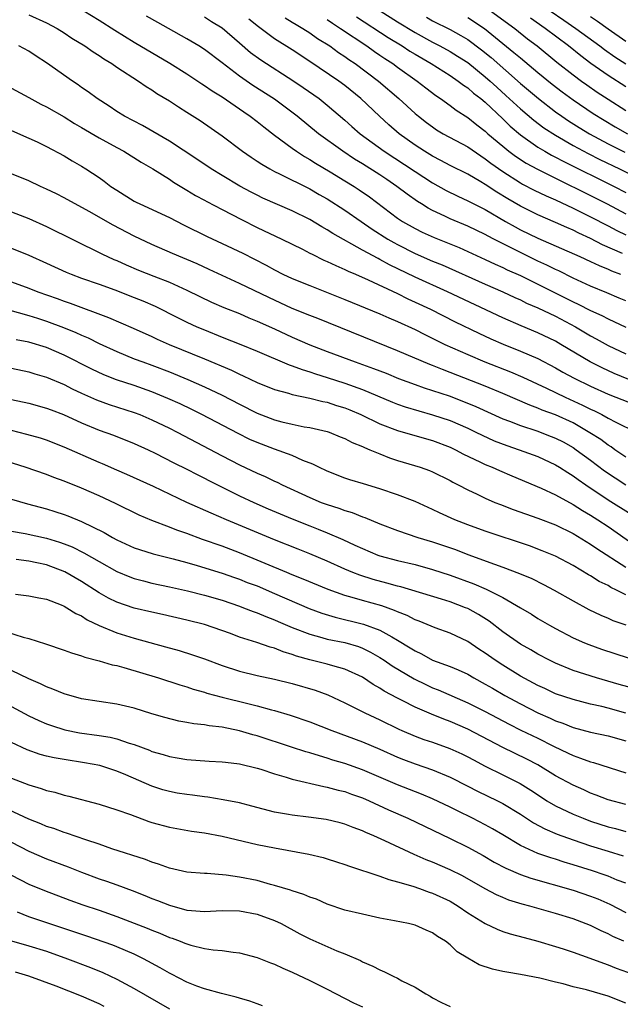
# Model space of a CAD drawing. Units: inches. Extents: x 2604000 to 2607000, y 1488000 to 1491000.
# Drawn here: x 2604324 to 2604392, y 1488320 to 1488432 of the extents above; entities that cross this region are included whole.
import ezdxf

# ---------------------------------------------------------------- set-up
doc = ezdxf.new("R2010")
doc.units = ezdxf.units.IN
doc.header["$MEASUREMENT"] = 0
doc.layers.add('LD26041488_2ft', color=238, linetype='Continuous')

msp = doc.modelspace()

# ---------------------------------------------------------------- linework, layer by layer
at = {"layer": 'LD26041488_2ft'}
for points, elevation in [([(2604331.24, 1488433), (2604333, 1488431.93), (2604334.79, 1488430.79), (2604337, 1488429.44), (2604341.04, 1488427.04), (2604343, 1488425.82), (2604344.7, 1488424.7), (2604345, 1488424.51), (2604345.88, 1488423.88), (2604347, 1488423.19), (2604349.48, 1488421.48), (2604350.21, 1488421), (2604351, 1488420.4), (2604351.78, 1488419.78), (2604353, 1488418.84), (2604355, 1488417.34), (2604355.47, 1488417), (2604356.4, 1488416.4), (2604357, 1488416.07), (2604357.65, 1488415.65), (2604359.34, 1488414.66), (2604361, 1488413.65), (2604362.05, 1488413), (2604362.62, 1488412.62), (2604363.8, 1488411.8), (2604367, 1488409.39), (2604367.58, 1488409), (2604369, 1488408.19), (2604369.8, 1488407.8), (2604371.18, 1488407.18), (2604374.03, 1488406.03), (2604377, 1488404.68), (2604378.13, 1488404.13), (2604379, 1488403.76), (2604379.51, 1488403.51), (2604381, 1488402.84), (2604383, 1488401.86), (2604387, 1488399.86), (2604387.59, 1488399.59), (2604389, 1488398.87), (2604390.28, 1488398.28), (2604391, 1488397.91), (2604393, 1488396.97)], 9622), ([(2604365.01, 1488433), (2604367, 1488431.74), (2604369, 1488430.53), (2604371, 1488429.44), (2604371.84, 1488429), (2604373, 1488428.36), (2604373.84, 1488427.84), (2604375, 1488427.1), (2604377, 1488425.5), (2604377.57, 1488425), (2604378.31, 1488424.31), (2604379.36, 1488423.36), (2604381, 1488421.82), (2604382.53, 1488420.53), (2604383.68, 1488419.68), (2604385, 1488418.82), (2604387, 1488417.67), (2604388.74, 1488416.74), (2604390.07, 1488416.07), (2604392.28, 1488415), (2604395, 1488413.62)], 9608), ([(2604377.58, 1488433), (2604380.35, 1488431), (2604381.82, 1488429.82), (2604382.9, 1488429), (2604385.16, 1488427.16), (2604387, 1488425.71), (2604387.96, 1488425), (2604388.56, 1488424.56), (2604389.75, 1488423.75), (2604391, 1488422.93), (2604393, 1488421.65)], 9602), ([(2604384.41, 1488433), (2604385.95, 1488431.95), (2604387.32, 1488431), (2604390.04, 1488429), (2604390.58, 1488428.58), (2604391.76, 1488427.76), (2604393, 1488426.96)], 9598), ([(2604325, 1488432.56), (2604327, 1488431.64), (2604328.2, 1488431), (2604329, 1488430.49), (2604329.89, 1488429.89), (2604331.37, 1488429), (2604332.32, 1488428.32), (2604333, 1488427.91), (2604333.54, 1488427.54), (2604334.43, 1488427), (2604335, 1488426.6), (2604337.49, 1488425), (2604338.37, 1488424.37), (2604339, 1488424), (2604339.59, 1488423.59), (2604341, 1488422.74), (2604342.05, 1488422.05), (2604343, 1488421.46), (2604344.5, 1488420.5), (2604347, 1488418.75), (2604349.35, 1488417), (2604350.33, 1488416.33), (2604351, 1488415.89), (2604351.53, 1488415.53), (2604352.44, 1488415), (2604353, 1488414.71), (2604353.55, 1488414.45), (2604357, 1488412.72), (2604358.08, 1488412.08), (2604359, 1488411.57), (2604361, 1488410.29), (2604362.84, 1488409), (2604364.12, 1488408.12), (2604365.89, 1488407), (2604366.59, 1488406.59), (2604367, 1488406.38), (2604369, 1488405.37), (2604371, 1488404.5), (2604372.07, 1488404.07), (2604377, 1488401.87), (2604378.99, 1488401), (2604380.35, 1488400.35), (2604381, 1488400.06), (2604381.71, 1488399.71), (2604383, 1488399.15), (2604385, 1488398.2), (2604387.29, 1488397), (2604389, 1488395.98), (2604389.64, 1488395.64), (2604391, 1488394.89), (2604393, 1488393.92)], 9624), ([(2604393, 1488399.95), (2604392.27, 1488400.27), (2604390.87, 1488400.87), (2604389, 1488401.64), (2604387, 1488402.56), (2604385.37, 1488403.37), (2604385, 1488403.53), (2604384.03, 1488404.03), (2604383, 1488404.5), (2604381, 1488405.47), (2604377.96, 1488407), (2604377.33, 1488407.33), (2604377, 1488407.52), (2604375, 1488408.48), (2604373, 1488409.31), (2604372.38, 1488409.62), (2604371, 1488410.26), (2604370.51, 1488410.51), (2604369.74, 1488411), (2604369.28, 1488411.28), (2604368.1, 1488412.1), (2604366.94, 1488413), (2604365.77, 1488413.77), (2604365, 1488414.3), (2604363, 1488415.58), (2604362.11, 1488416.11), (2604360.75, 1488417), (2604357.99, 1488419), (2604355.56, 1488421), (2604353, 1488422.93), (2604350.51, 1488424.51), (2604349, 1488425.55), (2604347, 1488427.09), (2604345, 1488428.58), (2604344.35, 1488429), (2604343, 1488429.81), (2604340.9, 1488431), (2604339.67, 1488431.67), (2604338.4, 1488432.4)], 9620), ([(2604345, 1488432.31), (2604345.8, 1488431.8), (2604347, 1488431.07), (2604349, 1488429.37), (2604350.26, 1488428.26), (2604351.41, 1488427.41), (2604355.18, 1488425), (2604356.26, 1488424.26), (2604358.06, 1488423), (2604359, 1488422.26), (2604361, 1488420.55), (2604361.81, 1488419.81), (2604362.75, 1488419), (2604365.47, 1488417), (2604369, 1488414.68), (2604371, 1488413.4), (2604372.53, 1488412.53), (2604373.87, 1488411.87), (2604375, 1488411.36), (2604375.23, 1488411.23), (2604377, 1488410.35), (2604379.32, 1488409), (2604380.39, 1488408.39), (2604381, 1488408.07), (2604383, 1488407.12), (2604387.76, 1488405), (2604389, 1488404.43), (2604389.97, 1488403.97), (2604391, 1488403.57), (2604391.38, 1488403.38), (2604392.41, 1488403)], 9618), ([(2604392.65, 1488405.35), (2604390.36, 1488406.36), (2604389, 1488407.07), (2604387.67, 1488407.67), (2604387, 1488408), (2604386.3, 1488408.3), (2604385, 1488408.9), (2604383, 1488409.76), (2604381, 1488410.73), (2604379.57, 1488411.57), (2604378.33, 1488412.33), (2604377, 1488413.21), (2604376.48, 1488413.52), (2604375, 1488414.38), (2604373, 1488415.38), (2604371.95, 1488415.95), (2604371, 1488416.43), (2604370.06, 1488417), (2604369, 1488417.69), (2604367.19, 1488419), (2604366.02, 1488420.02), (2604364.94, 1488421), (2604362.83, 1488423), (2604361, 1488424.49), (2604360.31, 1488425), (2604357, 1488427.25), (2604355, 1488428.55), (2604353, 1488429.81), (2604351.17, 1488431.17), (2604350.05, 1488432.05)], 9616), ([(2604354.2, 1488432.2), (2604355, 1488431.73), (2604355.44, 1488431.44), (2604356.21, 1488431), (2604357, 1488430.49), (2604357.87, 1488429.87), (2604359.27, 1488429), (2604360.27, 1488428.27), (2604361, 1488427.8), (2604361.46, 1488427.46), (2604362.16, 1488427), (2604364.83, 1488425), (2604367.16, 1488423), (2604369, 1488421.31), (2604369.38, 1488421), (2604370.29, 1488420.29), (2604371, 1488419.77), (2604371.46, 1488419.46), (2604372.22, 1488419), (2604375, 1488417.49), (2604376.48, 1488416.48), (2604377, 1488416.16), (2604377.64, 1488415.64), (2604379, 1488414.69), (2604381, 1488413.42), (2604381.26, 1488413.26), (2604382.58, 1488412.58), (2604383.92, 1488411.92), (2604385, 1488411.46), (2604387, 1488410.52), (2604389, 1488409.54), (2604391, 1488408.51), (2604391.99, 1488407.99), (2604393, 1488407.48)], 9614), ([(2604359, 1488432), (2604359.59, 1488431.59), (2604360.52, 1488431), (2604363.51, 1488429), (2604364.38, 1488428.38), (2604365, 1488427.97), (2604365.57, 1488427.57), (2604366.47, 1488427), (2604367, 1488426.6), (2604369.24, 1488425), (2604370.22, 1488424.22), (2604371.35, 1488423.35), (2604371.89, 1488423), (2604373, 1488422.21), (2604373.68, 1488421.68), (2604375, 1488420.85), (2604376.02, 1488420.02), (2604377, 1488419.29), (2604377.31, 1488419), (2604379, 1488417.57), (2604379.7, 1488417), (2604380.44, 1488416.44), (2604381.66, 1488415.66), (2604382.96, 1488414.96), (2604385, 1488413.93), (2604389, 1488411.96), (2604390.9, 1488411), (2604393, 1488409.88)], 9612), ([(2604362.33, 1488432.33), (2604365.95, 1488429.95), (2604367.54, 1488429), (2604368.42, 1488428.42), (2604369, 1488428.06), (2604370.82, 1488427), (2604373, 1488425.62), (2604373.93, 1488425), (2604374.53, 1488424.53), (2604375, 1488424.23), (2604375.64, 1488423.64), (2604376.5, 1488423), (2604377, 1488422.58), (2604379, 1488420.69), (2604379.85, 1488419.85), (2604381, 1488418.87), (2604383, 1488417.48), (2604383.8, 1488417), (2604384.56, 1488416.56), (2604385, 1488416.35), (2604385.87, 1488415.87), (2604391.68, 1488413), (2604393, 1488412.32)], 9610), ([(2604370.29, 1488432.29), (2604371, 1488431.88), (2604373, 1488430.87), (2604374.21, 1488430.21), (2604375, 1488429.73), (2604376.57, 1488428.57), (2604377.68, 1488427.68), (2604381, 1488424.73), (2604383.05, 1488423), (2604385, 1488421.51), (2604385.72, 1488421), (2604386.49, 1488420.49), (2604387.71, 1488419.71), (2604388.88, 1488419), (2604391, 1488417.86), (2604392.9, 1488416.9)], 9606), ([(2604375, 1488432.24), (2604376.91, 1488431), (2604380.27, 1488428.27), (2604381, 1488427.64), (2604383, 1488425.98), (2604384.64, 1488424.64), (2604385.77, 1488423.77), (2604387, 1488422.88), (2604389.31, 1488421.31), (2604390.54, 1488420.54), (2604391.79, 1488419.79), (2604393.19, 1488419)], 9604), ([(2604393, 1488424.36), (2604391, 1488425.63), (2604389.02, 1488427.02), (2604387.88, 1488427.87), (2604386.47, 1488429), (2604383.82, 1488431), (2604382.16, 1488432.16)], 9600), ([(2604393, 1488429.52), (2604391, 1488430.91), (2604389.79, 1488431.79), (2604389, 1488432.31)], 9596), ([(2604393.36, 1488391), (2604391.69, 1488391.69), (2604390.32, 1488392.32), (2604388.96, 1488393), (2604385.62, 1488395), (2604385, 1488395.35), (2604383, 1488396.31), (2604381.1, 1488397.1), (2604379, 1488398.03), (2604372.68, 1488401), (2604369, 1488402.67), (2604366.08, 1488404.08), (2604365, 1488404.68), (2604364.78, 1488404.78), (2604363, 1488405.75), (2604359.64, 1488407.64), (2604359, 1488408.06), (2604358.39, 1488408.39), (2604357, 1488409.21), (2604355, 1488410.21), (2604351.67, 1488411.67), (2604351, 1488411.99), (2604350.33, 1488412.33), (2604349.02, 1488413.02), (2604347, 1488414.25), (2604345.78, 1488415), (2604344.12, 1488416.12), (2604341, 1488418.17), (2604337.93, 1488419.93), (2604335.87, 1488421), (2604335, 1488421.54), (2604334.14, 1488422.14), (2604332.76, 1488423), (2604331.76, 1488423.76), (2604331, 1488424.28), (2604330.59, 1488424.59), (2604329.95, 1488425), (2604327, 1488427.07), (2604325.83, 1488427.83), (2604325, 1488428.4), (2604323.86, 1488429)], 9626), ([(2604323, 1488424.21), (2604325, 1488423.13), (2604326.37, 1488422.37), (2604327, 1488422.05), (2604329, 1488420.91), (2604330.18, 1488420.18), (2604331, 1488419.72), (2604333, 1488418.53), (2604335, 1488417.43), (2604335.81, 1488417), (2604337.77, 1488415.77), (2604339.1, 1488415), (2604341, 1488413.81), (2604341.48, 1488413.48), (2604343, 1488412.59), (2604343.98, 1488411.98), (2604345, 1488411.43), (2604345.27, 1488411.27), (2604347, 1488410.35), (2604349.21, 1488409.21), (2604351, 1488408.33), (2604353.82, 1488407), (2604356.17, 1488405.83), (2604357, 1488405.4), (2604357.26, 1488405.26), (2604358.61, 1488404.61), (2604359, 1488404.45), (2604359.97, 1488403.97), (2604361, 1488403.55), (2604361.36, 1488403.36), (2604362.2, 1488403), (2604363.64, 1488402.36), (2604367, 1488400.78), (2604368.18, 1488400.18), (2604369, 1488399.82), (2604370.75, 1488399), (2604373.58, 1488397.58), (2604376.26, 1488396.26), (2604377.63, 1488395.63), (2604379.02, 1488395.02), (2604381, 1488394.23), (2604383, 1488393.38), (2604385, 1488392.33), (2604385.85, 1488391.85), (2604387.14, 1488391.14), (2604389, 1488390.23), (2604391, 1488389.33), (2604395, 1488387.77)], 9628), ([(2604323, 1488419.36), (2604325, 1488418.51), (2604325.93, 1488418.07), (2604327, 1488417.55), (2604329, 1488416.49), (2604329.93, 1488415.93), (2604331, 1488415.31), (2604331.5, 1488415), (2604333, 1488414), (2604333.59, 1488413.59), (2604334.35, 1488413), (2604335, 1488412.57), (2604337, 1488411.33), (2604337.22, 1488411.22), (2604337.64, 1488411), (2604341, 1488409.45), (2604342.61, 1488408.61), (2604345.29, 1488407.29), (2604347, 1488406.51), (2604349.38, 1488405.38), (2604352.02, 1488404.02), (2604353, 1488403.48), (2604353.95, 1488403), (2604355, 1488402.51), (2604357, 1488401.7), (2604361, 1488400.13), (2604365, 1488398.47), (2604366.01, 1488398.01), (2604367, 1488397.6), (2604369, 1488396.69), (2604370.12, 1488396.12), (2604372.4, 1488395), (2604375, 1488393.84), (2604376.96, 1488393), (2604379.87, 1488391.87), (2604381.27, 1488391.27), (2604383.98, 1488390.02), (2604386.09, 1488389), (2604388.09, 1488388.09), (2604389, 1488387.62), (2604389.43, 1488387.43), (2604390.27, 1488387), (2604391, 1488386.59), (2604391.86, 1488386.14), (2604394.2, 1488385)], 9630), ([(2604393, 1488382.15), (2604391.77, 1488383), (2604391.33, 1488383.33), (2604391, 1488383.51), (2604390.15, 1488384.15), (2604388.93, 1488384.93), (2604387, 1488386.05), (2604385, 1488386.97), (2604383.5, 1488387.5), (2604383, 1488387.72), (2604382.06, 1488388.06), (2604379, 1488389.42), (2604377, 1488390.25), (2604373, 1488391.8), (2604372.12, 1488392.12), (2604371, 1488392.59), (2604370.7, 1488392.7), (2604367, 1488394.28), (2604357.93, 1488397.93), (2604357, 1488398.28), (2604355, 1488399.1), (2604352.33, 1488400.33), (2604349, 1488401.95), (2604345.55, 1488403.55), (2604344.17, 1488404.17), (2604341.36, 1488405.36), (2604339, 1488406.39), (2604337, 1488407.33), (2604334.58, 1488408.58), (2604331.87, 1488410.13), (2604329, 1488411.71), (2604328.15, 1488412.15), (2604327, 1488412.7), (2604326.32, 1488413), (2604325, 1488413.62), (2604323, 1488414.45)], 9632), ([(2604323, 1488410.12), (2604325, 1488409.34), (2604327, 1488408.44), (2604333.31, 1488405.31), (2604334.68, 1488404.68), (2604335, 1488404.55), (2604336.07, 1488404.07), (2604337.47, 1488403.47), (2604339.24, 1488402.76), (2604341, 1488402.09), (2604343, 1488401.19), (2604344.47, 1488400.47), (2604345.82, 1488399.82), (2604347.22, 1488399.22), (2604349, 1488398.5), (2604350.04, 1488398.04), (2604351, 1488397.66), (2604353, 1488396.76), (2604355, 1488395.83), (2604357, 1488394.96), (2604359, 1488394.19), (2604362.19, 1488393), (2604364.26, 1488392.26), (2604365.71, 1488391.71), (2604367.13, 1488391.13), (2604369, 1488390.42), (2604370.04, 1488390.04), (2604371, 1488389.75), (2604372.88, 1488389.12), (2604374.51, 1488388.51), (2604375.93, 1488387.93), (2604379, 1488386.53), (2604379.75, 1488386.25), (2604381, 1488385.74), (2604382.86, 1488385.14), (2604384.52, 1488384.52), (2604385, 1488384.33), (2604385.88, 1488383.88), (2604387, 1488383.24), (2604387.35, 1488383), (2604389, 1488381.8), (2604390.6, 1488380.6), (2604391.79, 1488379.79), (2604393, 1488379)], 9634), ([(2604323, 1488405.97), (2604325, 1488405.17), (2604327, 1488404.27), (2604329.24, 1488403.24), (2604329.83, 1488403), (2604331, 1488402.56), (2604333, 1488401.87), (2604334.77, 1488401.23), (2604337, 1488400.36), (2604337.97, 1488399.97), (2604339.37, 1488399.37), (2604342.01, 1488398.01), (2604343, 1488397.52), (2604344.15, 1488397), (2604345, 1488396.64), (2604347, 1488395.84), (2604349.13, 1488395), (2604351, 1488394.24), (2604354.67, 1488392.67), (2604355, 1488392.56), (2604356.12, 1488392.12), (2604357, 1488391.86), (2604357.64, 1488391.64), (2604359, 1488391.23), (2604361, 1488390.59), (2604363, 1488389.87), (2604366.43, 1488388.43), (2604367, 1488388.2), (2604367.88, 1488387.88), (2604369.41, 1488387.41), (2604371, 1488386.99), (2604373, 1488386.32), (2604375, 1488385.45), (2604375.94, 1488385), (2604376.64, 1488384.64), (2604378.02, 1488384.02), (2604379.47, 1488383.47), (2604380.88, 1488383), (2604383, 1488382.21), (2604385, 1488381.29), (2604385.46, 1488381), (2604386.39, 1488380.39), (2604387, 1488380.03), (2604387.59, 1488379.59), (2604388.45, 1488379), (2604391, 1488377.3), (2604393.64, 1488375.64)], 9636), ([(2604323, 1488402.12), (2604325, 1488401.4), (2604326, 1488401), (2604328.22, 1488400.22), (2604329, 1488399.92), (2604329.7, 1488399.7), (2604334.08, 1488398.08), (2604336.86, 1488396.86), (2604339, 1488395.89), (2604339.6, 1488395.6), (2604340.96, 1488395), (2604345, 1488393.35), (2604348.07, 1488392.07), (2604349, 1488391.61), (2604349.43, 1488391.43), (2604351, 1488390.67), (2604353, 1488389.86), (2604354.57, 1488389.43), (2604355, 1488389.29), (2604357, 1488388.87), (2604358.49, 1488388.49), (2604359, 1488388.4), (2604360.05, 1488388.05), (2604361, 1488387.77), (2604361.55, 1488387.55), (2604362.83, 1488387), (2604365, 1488385.94), (2604367, 1488385.17), (2604368.69, 1488384.69), (2604371, 1488384.06), (2604373, 1488383.3), (2604373.61, 1488383), (2604374.5, 1488382.5), (2604376.37, 1488381.63), (2604377, 1488381.32), (2604377.8, 1488381), (2604378.62, 1488380.62), (2604380.02, 1488380.02), (2604383.38, 1488378.63), (2604385, 1488377.86), (2604387, 1488376.77), (2604388.07, 1488376.07), (2604389, 1488375.54), (2604389.84, 1488375), (2604391, 1488374.23), (2604394.09, 1488372.09)], 9638), ([(2604321.32, 1488399.32), (2604325, 1488398.29), (2604325.97, 1488397.97), (2604327, 1488397.65), (2604328.93, 1488396.93), (2604330.35, 1488396.35), (2604331, 1488396.04), (2604331.73, 1488395.73), (2604333, 1488395.09), (2604335, 1488394.17), (2604337, 1488393.37), (2604337.96, 1488393), (2604339, 1488392.63), (2604341, 1488391.87), (2604343.11, 1488391), (2604345, 1488390.17), (2604347, 1488389.22), (2604349, 1488388.18), (2604351, 1488387.18), (2604353, 1488386.41), (2604353.81, 1488386.19), (2604355, 1488385.9), (2604356.38, 1488385.62), (2604357, 1488385.52), (2604359, 1488385.08), (2604359.23, 1488385), (2604360.48, 1488384.48), (2604361, 1488384.27), (2604361.82, 1488383.82), (2604363, 1488383.36), (2604363.24, 1488383.24), (2604363.86, 1488383), (2604365, 1488382.51), (2604366.08, 1488382.08), (2604367, 1488381.78), (2604369.59, 1488381), (2604370.63, 1488380.63), (2604371, 1488380.48), (2604373, 1488379.49), (2604373.31, 1488379.31), (2604373.92, 1488379), (2604375, 1488378.42), (2604376.08, 1488377.92), (2604377, 1488377.47), (2604378.09, 1488377), (2604378.74, 1488376.74), (2604380.19, 1488376.19), (2604383, 1488375.21), (2604385, 1488374.43), (2604387, 1488373.46), (2604389, 1488372.25), (2604389.73, 1488371.73), (2604393, 1488369.61)], 9640), ([(2604393, 1488366.48), (2604391.97, 1488367), (2604391.31, 1488367.31), (2604391, 1488367.51), (2604389.99, 1488367.99), (2604389, 1488368.63), (2604388.76, 1488368.76), (2604387, 1488369.8), (2604385, 1488370.85), (2604383.49, 1488371.49), (2604382.04, 1488372.04), (2604377, 1488373.72), (2604375, 1488374.44), (2604373.54, 1488375), (2604371.79, 1488375.79), (2604371, 1488376.18), (2604369, 1488377.08), (2604367, 1488377.87), (2604365, 1488378.55), (2604363.11, 1488379.11), (2604361.58, 1488379.58), (2604361, 1488379.77), (2604359, 1488380.54), (2604358.03, 1488381), (2604357.35, 1488381.35), (2604356.22, 1488381.78), (2604355, 1488382.33), (2604353, 1488383.06), (2604351, 1488383.82), (2604350.18, 1488384.18), (2604348.84, 1488384.84), (2604344.72, 1488387), (2604343.57, 1488387.57), (2604342.22, 1488388.22), (2604340.84, 1488388.84), (2604339, 1488389.6), (2604337, 1488390.31), (2604334.97, 1488390.97), (2604333.53, 1488391.53), (2604332.16, 1488392.16), (2604329, 1488393.76), (2604327, 1488394.64), (2604325, 1488395.25), (2604323.53, 1488395.53)], 9642), ([(2604323, 1488392.28), (2604325, 1488391.87), (2604325.66, 1488391.66), (2604327, 1488391.27), (2604329, 1488390.41), (2604329.93, 1488389.93), (2604331, 1488389.44), (2604332.69, 1488388.69), (2604334.16, 1488388.16), (2604337, 1488387.24), (2604337.62, 1488387), (2604339, 1488386.41), (2604341, 1488385.45), (2604341.88, 1488385), (2604347, 1488382.31), (2604349, 1488381.28), (2604351, 1488380.33), (2604351.93, 1488379.93), (2604353, 1488379.42), (2604353.29, 1488379.29), (2604353.86, 1488379), (2604357, 1488377.54), (2604358.3, 1488377), (2604359, 1488376.74), (2604360.32, 1488376.32), (2604361, 1488376.06), (2604361.83, 1488375.83), (2604363, 1488375.36), (2604363.28, 1488375.28), (2604365, 1488374.57), (2604367, 1488373.79), (2604369.3, 1488373), (2604371, 1488372.5), (2604373.61, 1488371.61), (2604375, 1488371.07), (2604378.05, 1488369.95), (2604379, 1488369.62), (2604380.91, 1488368.91), (2604382.31, 1488368.31), (2604383.64, 1488367.64), (2604384.85, 1488367), (2604387, 1488365.78), (2604388.81, 1488364.81), (2604390.15, 1488364.15), (2604391, 1488363.8), (2604391.54, 1488363.54), (2604393, 1488363.03)], 9644), ([(2604323, 1488388.72), (2604325, 1488388.29), (2604327, 1488387.75), (2604327.53, 1488387.53), (2604328.95, 1488387), (2604331, 1488386.05), (2604333, 1488385.22), (2604334.64, 1488384.64), (2604337, 1488383.72), (2604338.58, 1488383), (2604339.39, 1488382.61), (2604341.51, 1488381.51), (2604343, 1488380.78), (2604344.17, 1488380.17), (2604345, 1488379.76), (2604345.5, 1488379.5), (2604347, 1488378.74), (2604349, 1488377.76), (2604350.62, 1488377), (2604352.27, 1488376.27), (2604355, 1488375.11), (2604357, 1488374.32), (2604357.96, 1488373.96), (2604359, 1488373.52), (2604360.76, 1488372.76), (2604362.14, 1488372.14), (2604363, 1488371.73), (2604364.77, 1488371), (2604365, 1488370.92), (2604367, 1488370.37), (2604369, 1488369.9), (2604371, 1488369.36), (2604373, 1488368.71), (2604375.71, 1488367.71), (2604377.11, 1488367.11), (2604379, 1488366.16), (2604381, 1488365), (2604382.25, 1488364.25), (2604383, 1488363.77), (2604384.32, 1488363), (2604385, 1488362.62), (2604387, 1488361.58), (2604388.29, 1488361), (2604388.79, 1488360.79), (2604390.26, 1488360.26), (2604393.28, 1488359.28)], 9646), ([(2604393.81, 1488355.81), (2604392.26, 1488356.26), (2604389.69, 1488357), (2604387, 1488357.86), (2604385, 1488358.67), (2604384.31, 1488359), (2604383, 1488359.69), (2604382.18, 1488360.18), (2604381, 1488360.85), (2604379, 1488362.26), (2604377.45, 1488363.45), (2604376.22, 1488364.22), (2604375, 1488364.89), (2604374.75, 1488365), (2604373, 1488365.67), (2604372.03, 1488365.97), (2604367.37, 1488367.37), (2604367, 1488367.45), (2604365.8, 1488367.8), (2604364.22, 1488368.22), (2604362.69, 1488368.69), (2604361.91, 1488369), (2604361, 1488369.37), (2604359, 1488370.28), (2604357, 1488371.14), (2604355.66, 1488371.66), (2604353, 1488372.73), (2604347.5, 1488375), (2604345.75, 1488375.75), (2604343, 1488377), (2604339.21, 1488378.79), (2604336.17, 1488380.17), (2604335, 1488380.66), (2604333.38, 1488381.38), (2604333, 1488381.53), (2604329, 1488383.3), (2604327, 1488384.08), (2604326.3, 1488384.3), (2604324.75, 1488384.75), (2604323, 1488385.19)], 9648), ([(2604393, 1488352.99), (2604391, 1488353.54), (2604390.27, 1488353.73), (2604389, 1488354.01), (2604387, 1488354.52), (2604385, 1488355.2), (2604383.78, 1488355.78), (2604383, 1488356.13), (2604381, 1488357.2), (2604379, 1488358.43), (2604378.13, 1488359), (2604377, 1488359.82), (2604376.28, 1488360.28), (2604375, 1488361.14), (2604373, 1488362.11), (2604371.29, 1488362.71), (2604369.45, 1488363.45), (2604369, 1488363.6), (2604368.09, 1488364.09), (2604367, 1488364.51), (2604366.67, 1488364.67), (2604365.2, 1488365.2), (2604363, 1488365.81), (2604361.84, 1488366.16), (2604361, 1488366.38), (2604359.08, 1488367.08), (2604356.26, 1488368.26), (2604355, 1488368.74), (2604354.37, 1488369), (2604349, 1488371.24), (2604347, 1488372), (2604344.78, 1488372.78), (2604343, 1488373.45), (2604341.84, 1488373.84), (2604341, 1488374.19), (2604339, 1488374.94), (2604337.55, 1488375.55), (2604334.87, 1488376.87), (2604333, 1488377.74), (2604331, 1488378.6), (2604329, 1488379.41), (2604327.83, 1488379.83), (2604327, 1488380.17), (2604324.56, 1488381), (2604317.28, 1488383.28)], 9650), ([(2604323, 1488377.37), (2604324.83, 1488376.83), (2604327, 1488376.26), (2604327.96, 1488375.96), (2604329, 1488375.62), (2604329.45, 1488375.45), (2604331, 1488374.81), (2604333.56, 1488373.56), (2604334.51, 1488373), (2604335, 1488372.74), (2604337, 1488371.83), (2604337.61, 1488371.61), (2604339.14, 1488371.14), (2604341.42, 1488370.58), (2604343, 1488370.16), (2604344.18, 1488369.82), (2604347, 1488368.94), (2604348.43, 1488368.43), (2604349, 1488368.24), (2604349.88, 1488367.88), (2604351, 1488367.47), (2604353, 1488366.63), (2604356.92, 1488364.92), (2604358.37, 1488364.37), (2604359.9, 1488363.9), (2604363.13, 1488363.13), (2604365, 1488362.43), (2604366.34, 1488361.66), (2604367, 1488361.31), (2604368.44, 1488360.44), (2604369, 1488360.07), (2604369.73, 1488359.73), (2604371, 1488359.03), (2604373, 1488358.28), (2604373.91, 1488357.91), (2604375, 1488357.41), (2604375.69, 1488357), (2604377, 1488356.3), (2604377.81, 1488355.81), (2604379.24, 1488355), (2604381, 1488354.05), (2604383, 1488353.02), (2604384.4, 1488352.4), (2604385, 1488352.12), (2604385.83, 1488351.83), (2604387, 1488351.35), (2604389, 1488350.81), (2604391, 1488350.38), (2604393, 1488349.82)], 9652), ([(2604323, 1488373.7), (2604324.56, 1488373.44), (2604327, 1488372.91), (2604328.47, 1488372.47), (2604329, 1488372.28), (2604329.92, 1488371.92), (2604331.26, 1488371.26), (2604333, 1488370.26), (2604335, 1488369.14), (2604336.51, 1488368.51), (2604337, 1488368.33), (2604338.04, 1488368.04), (2604339, 1488367.81), (2604341, 1488367.39), (2604343.07, 1488366.93), (2604345, 1488366.43), (2604347, 1488365.84), (2604349, 1488365.17), (2604349.46, 1488365), (2604350.56, 1488364.56), (2604351, 1488364.41), (2604351.98, 1488363.98), (2604353, 1488363.6), (2604353.41, 1488363.41), (2604355, 1488362.75), (2604357, 1488361.97), (2604358.39, 1488361.61), (2604359, 1488361.43), (2604361, 1488361.02), (2604362.56, 1488360.56), (2604363, 1488360.38), (2604363.93, 1488359.93), (2604365, 1488359.32), (2604365.49, 1488359), (2604366.38, 1488358.38), (2604368.88, 1488356.88), (2604370.23, 1488356.23), (2604371, 1488355.88), (2604371.64, 1488355.64), (2604375, 1488354.17), (2604377, 1488353.16), (2604379.71, 1488351.71), (2604381.05, 1488351.05), (2604383, 1488350.12), (2604384.78, 1488349.22), (2604386.44, 1488348.44), (2604387, 1488348.14), (2604387.86, 1488347.86), (2604389, 1488347.42), (2604389.34, 1488347.34), (2604393, 1488346.18)], 9654), ([(2604393, 1488342.56), (2604391, 1488343.1), (2604389.64, 1488343.64), (2604389, 1488343.86), (2604388.23, 1488344.23), (2604387, 1488344.76), (2604385, 1488345.84), (2604383, 1488347.09), (2604381.75, 1488347.75), (2604379, 1488349.07), (2604375, 1488351.16), (2604373, 1488352.02), (2604372.28, 1488352.28), (2604370.86, 1488352.86), (2604369, 1488353.68), (2604367.61, 1488354.39), (2604367, 1488354.69), (2604365.49, 1488355.49), (2604365, 1488355.82), (2604364.24, 1488356.24), (2604363, 1488357.07), (2604361, 1488358.01), (2604359.62, 1488358.38), (2604359, 1488358.57), (2604357, 1488359.04), (2604355.49, 1488359.49), (2604355, 1488359.67), (2604353.98, 1488359.98), (2604353, 1488360.38), (2604352.5, 1488360.5), (2604350.97, 1488361.03), (2604349, 1488361.64), (2604347.96, 1488362.04), (2604345, 1488363.08), (2604343, 1488363.59), (2604340.23, 1488364.23), (2604339, 1488364.49), (2604337, 1488364.95), (2604335, 1488365.63), (2604334.08, 1488366.08), (2604333, 1488366.7), (2604331, 1488367.99), (2604329.09, 1488369.09), (2604327, 1488369.87), (2604325.89, 1488370.11), (2604325, 1488370.28), (2604323.53, 1488370.47)], 9656), ([(2604323.48, 1488366.52), (2604325, 1488366.36), (2604326.13, 1488366.13), (2604327, 1488365.96), (2604328.69, 1488365.31), (2604329, 1488365.18), (2604329.31, 1488365), (2604330.34, 1488364.34), (2604331, 1488364.06), (2604331.63, 1488363.63), (2604333, 1488362.97), (2604335, 1488362.12), (2604337, 1488361.52), (2604340.55, 1488360.55), (2604342.11, 1488360.11), (2604343.64, 1488359.64), (2604345, 1488359.16), (2604347, 1488358.41), (2604349, 1488357.76), (2604351, 1488357.29), (2604353, 1488356.87), (2604355, 1488356.35), (2604357.6, 1488355.6), (2604359.07, 1488355.07), (2604361, 1488354.16), (2604363.27, 1488353), (2604365, 1488352.21), (2604367.16, 1488351.16), (2604367.51, 1488351), (2604369, 1488350.36), (2604369.99, 1488349.99), (2604371, 1488349.67), (2604372.97, 1488348.97), (2604374.34, 1488348.34), (2604375, 1488348.01), (2604375.65, 1488347.65), (2604377, 1488346.94), (2604379, 1488345.96), (2604380.96, 1488344.96), (2604382.19, 1488344.19), (2604383.39, 1488343.39), (2604384.02, 1488343), (2604385, 1488342.43), (2604387, 1488341.47), (2604388.14, 1488341), (2604389, 1488340.67), (2604391, 1488340.04), (2604391.83, 1488339.83), (2604393, 1488339.51)], 9658), ([(2604321.44, 1488362.56), (2604324.35, 1488361.65), (2604325, 1488361.49), (2604326.89, 1488360.89), (2604329, 1488360.15), (2604329.84, 1488359.84), (2604331, 1488359.52), (2604331.36, 1488359.36), (2604333, 1488358.96), (2604334.5, 1488358.5), (2604335, 1488358.41), (2604335.8, 1488358.2), (2604339.77, 1488357), (2604342.2, 1488356.2), (2604343, 1488355.97), (2604343.72, 1488355.72), (2604345, 1488355.37), (2604345.27, 1488355.27), (2604347, 1488354.81), (2604349.93, 1488354.07), (2604351, 1488353.82), (2604352.63, 1488353.37), (2604353, 1488353.28), (2604354.77, 1488352.77), (2604357, 1488352.01), (2604359.53, 1488351), (2604363, 1488349.71), (2604365, 1488348.86), (2604367, 1488347.97), (2604367.69, 1488347.69), (2604369, 1488347.21), (2604371, 1488346.52), (2604373, 1488345.69), (2604375, 1488344.68), (2604376.1, 1488344.1), (2604378.38, 1488343), (2604379, 1488342.68), (2604381, 1488341.46), (2604382.49, 1488340.49), (2604383.79, 1488339.79), (2604385.2, 1488339.2), (2604387, 1488338.54), (2604389, 1488337.85), (2604391, 1488337.24), (2604392.73, 1488336.74)], 9660), ([(2604393, 1488333.6), (2604392.04, 1488333.96), (2604391, 1488334.39), (2604390.56, 1488334.56), (2604389.21, 1488335), (2604387, 1488335.7), (2604386, 1488336), (2604385, 1488336.33), (2604384.48, 1488336.48), (2604382.99, 1488336.99), (2604381, 1488337.91), (2604379, 1488339.11), (2604377.81, 1488339.81), (2604377, 1488340.25), (2604375.55, 1488341), (2604373.84, 1488341.84), (2604373, 1488342.27), (2604371, 1488343.21), (2604369.74, 1488343.74), (2604367, 1488344.82), (2604363, 1488346.54), (2604361, 1488347.25), (2604359.64, 1488347.64), (2604359, 1488347.86), (2604358.1, 1488348.1), (2604357, 1488348.45), (2604356.57, 1488348.57), (2604354.9, 1488349.1), (2604351, 1488350.38), (2604350.51, 1488350.51), (2604349, 1488350.97), (2604347, 1488351.38), (2604345.55, 1488351.55), (2604345, 1488351.65), (2604343.78, 1488351.78), (2604343, 1488351.93), (2604342.08, 1488352.08), (2604340.48, 1488352.48), (2604339, 1488352.92), (2604337, 1488353.55), (2604335, 1488354.02), (2604333, 1488354.29), (2604331, 1488354.61), (2604329, 1488355.17), (2604327.73, 1488355.73), (2604327, 1488355.98), (2604326.33, 1488356.33), (2604325, 1488356.91), (2604323, 1488357.86)], 9662), ([(2604323, 1488353.74), (2604325, 1488352.67), (2604326.13, 1488352.13), (2604327, 1488351.77), (2604327.56, 1488351.56), (2604329.08, 1488351.08), (2604330.75, 1488350.75), (2604333, 1488350.45), (2604334.26, 1488350.26), (2604335, 1488350.07), (2604336.42, 1488349.58), (2604337, 1488349.41), (2604338.75, 1488348.75), (2604339, 1488348.63), (2604340.28, 1488348.28), (2604341, 1488348.04), (2604341.9, 1488347.9), (2604343, 1488347.7), (2604345.52, 1488347.52), (2604347, 1488347.45), (2604347.38, 1488347.38), (2604349, 1488347.2), (2604351, 1488346.71), (2604351.41, 1488346.59), (2604353, 1488346.06), (2604354.32, 1488345.68), (2604355, 1488345.45), (2604358.61, 1488344.61), (2604359, 1488344.55), (2604360.22, 1488344.22), (2604361, 1488344.05), (2604361.76, 1488343.76), (2604363, 1488343.33), (2604363.76, 1488343), (2604365.97, 1488341.97), (2604368.18, 1488341), (2604373, 1488338.68), (2604375, 1488337.7), (2604376.75, 1488336.75), (2604378.02, 1488336.02), (2604379.33, 1488335.33), (2604381, 1488334.6), (2604382.18, 1488334.18), (2604387, 1488332.8), (2604389, 1488332.12), (2604389.81, 1488331.81), (2604391.2, 1488331.2), (2604393, 1488330.26)], 9664), ([(2604392.78, 1488327), (2604391.55, 1488327.55), (2604391, 1488327.85), (2604390.19, 1488328.19), (2604389, 1488328.79), (2604387, 1488329.54), (2604385, 1488330.15), (2604382.07, 1488331), (2604381.22, 1488331.22), (2604379.69, 1488331.69), (2604379, 1488331.97), (2604378.28, 1488332.28), (2604377, 1488332.95), (2604374.42, 1488334.43), (2604373, 1488335.13), (2604371, 1488335.99), (2604370.27, 1488336.27), (2604368.89, 1488336.89), (2604365.55, 1488338.45), (2604364.31, 1488339), (2604363.38, 1488339.38), (2604363, 1488339.57), (2604361.95, 1488339.95), (2604361, 1488340.34), (2604360.48, 1488340.48), (2604358.87, 1488340.87), (2604356.87, 1488341.13), (2604355, 1488341.34), (2604354.57, 1488341.43), (2604353, 1488341.7), (2604350.4, 1488342.4), (2604349, 1488342.75), (2604347.12, 1488343.12), (2604345.4, 1488343.4), (2604345, 1488343.43), (2604343.63, 1488343.63), (2604343, 1488343.7), (2604341.88, 1488343.88), (2604341, 1488344.05), (2604340.26, 1488344.26), (2604339, 1488344.68), (2604336.05, 1488345.95), (2604335, 1488346.38), (2604333.06, 1488347), (2604331.33, 1488347.33), (2604329, 1488347.69), (2604327.89, 1488347.89), (2604327, 1488348.09), (2604326.28, 1488348.28), (2604324.8, 1488348.8), (2604323, 1488349.65)], 9666), ([(2604323, 1488345.57), (2604325, 1488344.8), (2604326.4, 1488344.4), (2604327, 1488344.18), (2604327.96, 1488343.96), (2604329, 1488343.65), (2604329.53, 1488343.53), (2604333, 1488342.6), (2604335, 1488341.98), (2604336.58, 1488341.42), (2604338.65, 1488340.65), (2604339, 1488340.54), (2604341, 1488339.99), (2604343.54, 1488339.54), (2604345, 1488339.33), (2604347, 1488338.96), (2604351, 1488338.03), (2604353, 1488337.62), (2604356.91, 1488336.91), (2604358.52, 1488336.52), (2604359, 1488336.38), (2604360.04, 1488336.04), (2604361, 1488335.74), (2604361.54, 1488335.54), (2604365, 1488334.4), (2604366.02, 1488334.02), (2604367, 1488333.78), (2604368.73, 1488333.27), (2604369.5, 1488333), (2604370.59, 1488332.59), (2604371, 1488332.47), (2604373, 1488331.54), (2604373.9, 1488331), (2604375, 1488330.24), (2604377, 1488329), (2604378.36, 1488328.36), (2604379, 1488328.12), (2604379.85, 1488327.85), (2604381.42, 1488327.42), (2604383, 1488327.01), (2604385, 1488326.41), (2604385.87, 1488326.13), (2604387, 1488325.75), (2604388.92, 1488325.08), (2604390.48, 1488324.48), (2604391, 1488324.31), (2604391.93, 1488323.93), (2604394.5, 1488323)], 9668), ([(2604393, 1488319.92), (2604391, 1488320.72), (2604388.55, 1488321.45), (2604387, 1488321.8), (2604385.87, 1488322.13), (2604385, 1488322.32), (2604383.21, 1488322.79), (2604381, 1488323.2), (2604379.45, 1488323.45), (2604379, 1488323.56), (2604377.81, 1488323.81), (2604376.32, 1488324.32), (2604375, 1488325.05), (2604373.8, 1488325.8), (2604373, 1488326.57), (2604372.45, 1488327), (2604371.55, 1488327.55), (2604371, 1488327.96), (2604370.26, 1488328.26), (2604369, 1488328.81), (2604368.27, 1488329), (2604366.67, 1488329.33), (2604365, 1488329.64), (2604363, 1488330.06), (2604361, 1488330.55), (2604359, 1488331.21), (2604357.77, 1488331.77), (2604357, 1488332.01), (2604356.33, 1488332.33), (2604355, 1488332.74), (2604354.81, 1488332.81), (2604353, 1488333.36), (2604352.53, 1488333.47), (2604351, 1488333.9), (2604349, 1488334.31), (2604347.47, 1488334.53), (2604345.3, 1488334.7), (2604345, 1488334.7), (2604343, 1488334.88), (2604341, 1488335.32), (2604339.77, 1488335.77), (2604339, 1488336.01), (2604338.29, 1488336.29), (2604334.46, 1488337.54), (2604333, 1488338.04), (2604331.47, 1488338.53), (2604329.29, 1488339.29), (2604329, 1488339.37), (2604327.83, 1488339.83), (2604327, 1488340.08), (2604326.37, 1488340.37), (2604325, 1488340.89), (2604321.45, 1488342.55)], 9670), ([(2604323, 1488338.29), (2604325, 1488337.26), (2604327, 1488336.4), (2604329.47, 1488335.47), (2604331, 1488334.86), (2604333, 1488334.12), (2604333.84, 1488333.84), (2604335, 1488333.43), (2604336.76, 1488332.76), (2604338.2, 1488332.2), (2604339, 1488331.86), (2604339.64, 1488331.64), (2604341, 1488331.09), (2604343, 1488330.55), (2604343.51, 1488330.49), (2604345, 1488330.38), (2604347, 1488330.48), (2604349, 1488330.46), (2604351, 1488330.08), (2604353, 1488329.35), (2604353.74, 1488329), (2604355.85, 1488327.85), (2604357, 1488327.25), (2604360.09, 1488325.91), (2604361, 1488325.56), (2604362.78, 1488324.78), (2604363, 1488324.66), (2604364.17, 1488324.17), (2604365, 1488323.72), (2604365.52, 1488323.52), (2604366.51, 1488323), (2604367, 1488322.77), (2604367.51, 1488322.49), (2604369, 1488321.75), (2604370.24, 1488321), (2604370.73, 1488320.73), (2604371, 1488320.55), (2604372.03, 1488320.03), (2604373, 1488319.57)], 9672), ([(2604323, 1488334.51), (2604325, 1488333.49), (2604326.76, 1488332.76), (2604329.66, 1488331.66), (2604331.13, 1488331.13), (2604333, 1488330.52), (2604335, 1488329.83), (2604337, 1488329.07), (2604338.48, 1488328.48), (2604339, 1488328.26), (2604339.9, 1488327.9), (2604341, 1488327.42), (2604341.33, 1488327.33), (2604342.22, 1488327), (2604342.78, 1488326.78), (2604343, 1488326.68), (2604343.45, 1488326.55), (2604345, 1488326.18), (2604345.99, 1488326.01), (2604347, 1488325.94), (2604348.26, 1488325.74), (2604349, 1488325.68), (2604351, 1488325.13), (2604352.52, 1488324.52), (2604353, 1488324.37), (2604353.92, 1488323.92), (2604355, 1488323.48), (2604357, 1488322.53), (2604359, 1488321.52), (2604361.98, 1488319.98), (2604363, 1488319.53)], 9674), ([(2604351.63, 1488319.63), (2604351, 1488319.85), (2604350.17, 1488320.17), (2604349, 1488320.5), (2604348.63, 1488320.63), (2604346.95, 1488321.05), (2604345, 1488321.56), (2604344.12, 1488321.88), (2604343, 1488322.32), (2604341.24, 1488323.24), (2604341, 1488323.35), (2604339.97, 1488323.97), (2604338.06, 1488325), (2604337, 1488325.52), (2604335, 1488326.37), (2604334.55, 1488326.55), (2604331.58, 1488327.58), (2604325, 1488329.79), (2604323.68, 1488330.32)], 9676), ([(2604323.02, 1488327.02), (2604325, 1488326.48), (2604327, 1488325.86), (2604329.41, 1488325), (2604332, 1488324), (2604333.42, 1488323.42), (2604335, 1488322.69), (2604337, 1488321.62), (2604341, 1488319.29)], 9678), ([(2604333.57, 1488319.57), (2604333, 1488319.85), (2604331, 1488320.75), (2604328.12, 1488321.88), (2604324.99, 1488323), (2604323.48, 1488323.48)], 9680)]:
    msp.add_lwpolyline(points, dxfattribs=dict(at, elevation=elevation))

doc.saveas('drawing.dxf')
